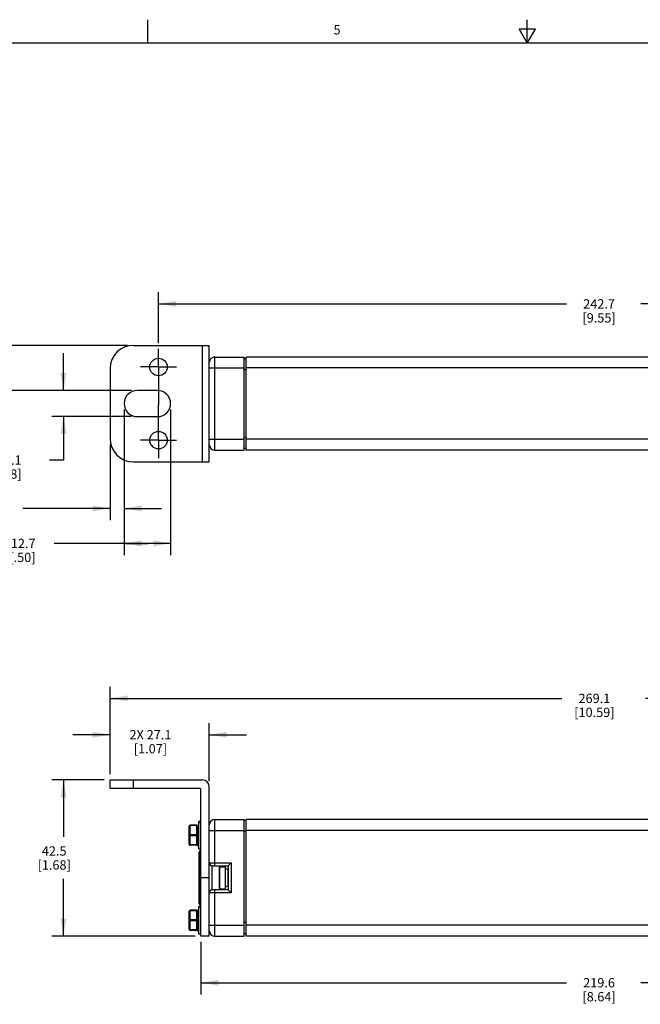
# Model space of a CAD drawing. Units: inches. Extents: x 0.5 to 33.6, y 0.5 to 21.6.
# Drawn here: x 11.6 to 18.3, y 11 to 21.6 of the extents above; entities that cross this region are included whole.
import ezdxf

# ---------------------------------------------------------------- set-up
doc = ezdxf.new("R2010")
doc.units = ezdxf.units.IN
doc.header["$LTSCALE"] = 1.87
doc.header["$MEASUREMENT"] = 0
doc.linetypes.add('CENTER', pattern=[0.6, 0.375, -0.075, 0.075, -0.075])
doc.layers.get('0').update_dxf_attribs({"linetype": 'CONTINUOUS'})
for name, color, linetype in [('02___PRT_ALL_AXES', 7, 'CONTINUOUS'), ('03___PRT_ALL_CURVES', 7, 'CONTINUOUS'), ('AXIS', 7, 'CONTINUOUS'), ('DEFAULT_1', 7, 'CENTER'), ('SCHEME_DIMS', 7, 'CONTINUOUS')]:
    doc.layers.add(name, color=color, linetype=linetype)
doc.styles.add('TEXTSTYLE_2', font='txt', dxfattribs={"width": 0.8})
doc.dimstyles.new('DIMSTYLE_1', dxfattribs={"dimtxt": 0.1, "dimasz": 0.1875, "dimexe": 0.125, "dimexo": 0.0625, "dimgap": 0.1, "dimtad": 0, "dimtih": 1, "dimtoh": 1, "dimdec": 1, "dimzin": 4, "dimdsep": 46, "dimtxsty": 'STANDARD', "dimblk": '_FILLED', "dimblk1": '_FILLED', "dimblk2": '_FILLED', "dimcen": 0.09, "dimadec": 3, "dimazin": 1, "dimtp": 0.1, "dimtm": 0.1, "dimtfac": 1, "dimtdec": 3, "dimtofl": 0, "dimtmove": 0, "dimatfit": 3, "dimldrblk": '_FILLED', "dimfxl": 1, "dimtolj": 1, "dimtzin": 4, "dimarcsym": 0})
doc.dimstyles.new('DIMSTYLE_4', dxfattribs={"dimtxt": 0.1, "dimasz": 0.1875, "dimexe": 0.125, "dimexo": 0.0625, "dimgap": 0.1, "dimtad": 0, "dimtih": 1, "dimtoh": 1, "dimdec": 1, "dimzin": 4, "dimdsep": 46, "dimtxsty": 'STANDARD', "dimblk": '_FILLED', "dimblk1": '_FILLED', "dimblk2": '_FILLED', "dimcen": 0.09, "dimadec": 3, "dimazin": 1, "dimtp": 0.1, "dimtm": 0.1, "dimtfac": 1, "dimtdec": 3, "dimtofl": 0, "dimtmove": 0, "dimatfit": 3, "dimldrblk": '_FILLED', "dimfxl": 1, "dimtolj": 1, "dimtzin": 4, "dimarcsym": 0})

# ---------------------------------------------------------------- blocks, each defined once
blk = doc.blocks.new('_FILLED')
at = {"color": 0, "linetype": 'BYBLOCK'}
blk.add_solid([(0, 0), (-1, 0.167), (-1, -0.167)], dxfattribs=at)
blk = doc.blocks.new('*D10')
at = {"layer": 'SCHEME_DIMS', "color": 7, "linetype": 'CONTINUOUS'}
for p, q in [((13.54, 11.693), (13.54, 11.129)), ((22.185, 11.693), (22.185, 11.129)), ((13.54, 11.254), (17.463, 11.254)), ((22.185, 11.254), (18.263, 11.254))]:
    blk.add_line(p, q, dxfattribs=at)
at = {"layer": 'SCHEME_DIMS', "color": 7, "linetype": 'CONTINUOUS', "xscale": 0.1875, "yscale": 0.1875, "zscale": 0.1875, "rotation": 180}
blk.add_blockref('_FILLED', (13.54, 11.254), dxfattribs=at)
at = {"layer": 'SCHEME_DIMS', "color": 7, "linetype": 'CONTINUOUS', "xscale": 0.1875, "yscale": 0.1875, "zscale": 0.1875}
blk.add_blockref('_FILLED', (22.185, 11.254), dxfattribs=at)
at = {"layer": 'SCHEME_DIMS', "color": 7, "linetype": 'CONTINUOUS', "insert": (17.813, 11.304), "char_height": 0.1, "width": 0.6, "attachment_point": 2, "line_spacing_factor": 0.9}
blk.add_mtext('219.6\\P[8.64]', dxfattribs=at)
blk = doc.blocks.new('*D11')
at = {"layer": 'SCHEME_DIMS', "color": 7, "linetype": 'CONTINUOUS'}
for p, q in [((12.565, 13.493), (12.565, 14.04)), ((13.63, 13.418), (13.63, 14.04)), ((12.565, 13.915), (12.165, 13.915)), ((13.63, 13.915), (14.03, 13.915))]:
    blk.add_line(p, q, dxfattribs=at)
at = {"layer": 'SCHEME_DIMS', "color": 7, "linetype": 'CONTINUOUS', "xscale": 0.1875, "yscale": 0.1875, "zscale": 0.1875}
blk.add_blockref('_FILLED', (12.565, 13.915), dxfattribs=at)
at = {"layer": 'SCHEME_DIMS', "color": 7, "linetype": 'CONTINUOUS', "xscale": 0.1875, "yscale": 0.1875, "zscale": 0.1875, "rotation": 180}
blk.add_blockref('_FILLED', (13.63, 13.915), dxfattribs=at)
at = {"layer": 'SCHEME_DIMS', "color": 7, "linetype": 'CONTINUOUS', "insert": (12.998, 13.965), "char_height": 0.1, "width": 0.7, "attachment_point": 2, "line_spacing_factor": 0.9}
blk.add_mtext('2X 27.1\\P[1.07]', dxfattribs=at)
blk = doc.blocks.new('*D12')
at = {"layer": 'SCHEME_DIMS', "color": 7, "linetype": 'CONTINUOUS'}
for p, q in [((12.565, 13.493), (12.565, 14.43)), ((23.16, 13.493), (23.16, 14.43)), ((12.565, 14.305), (17.413, 14.305)), ((23.16, 14.305), (18.313, 14.305))]:
    blk.add_line(p, q, dxfattribs=at)
at = {"layer": 'SCHEME_DIMS', "color": 7, "linetype": 'CONTINUOUS', "xscale": 0.1875, "yscale": 0.1875, "zscale": 0.1875, "rotation": 180}
blk.add_blockref('_FILLED', (12.565, 14.305), dxfattribs=at)
at = {"layer": 'SCHEME_DIMS', "color": 7, "linetype": 'CONTINUOUS', "xscale": 0.1875, "yscale": 0.1875, "zscale": 0.1875}
blk.add_blockref('_FILLED', (23.16, 14.305), dxfattribs=at)
at = {"layer": 'SCHEME_DIMS', "color": 7, "linetype": 'CONTINUOUS', "insert": (17.763, 14.355), "char_height": 0.1, "width": 0.7, "attachment_point": 2, "line_spacing_factor": 0.9}
blk.add_mtext('269.1\\P[10.59]', dxfattribs=at)
blk = doc.blocks.new('*D14')
at = {"layer": 'SCHEME_DIMS', "color": 7, "linetype": 'CONTINUOUS'}
for p, q in [((12.503, 13.43), (11.94, 13.43)), ((12.065, 13.43), (12.065, 12.818)), ((12.065, 11.755), (12.065, 12.368)), ((13.478, 11.755), (11.94, 11.755))]:
    blk.add_line(p, q, dxfattribs=at)
at = {"layer": 'SCHEME_DIMS', "color": 7, "linetype": 'CONTINUOUS', "xscale": 0.1875, "yscale": 0.1875, "zscale": 0.1875}
for p, rotation in [((12.065, 13.43), 90), ((12.065, 11.755), 270)]:
    blk.add_blockref('_FILLED', p, dxfattribs=dict(at, rotation=rotation))
at = {"layer": 'SCHEME_DIMS', "color": 7, "linetype": 'CONTINUOUS', "insert": (11.965, 12.718), "char_height": 0.1, "width": 0.6, "attachment_point": 2, "line_spacing_factor": 0.9}
blk.add_mtext('42.5\\P[1.68]', dxfattribs=at)
blk = doc.blocks.new('*D19')
at = {"layer": 'SCHEME_DIMS', "color": 7, "linetype": 'CONTINUOUS'}
for p, q in [((11.339, 18.093), (11.339, 18.493)), ((12.753, 18.093), (11.214, 18.093)), ((12.793, 17.608), (11.214, 17.608)), ((11.339, 17.608), (11.339, 17.208))]:
    blk.add_line(p, q, dxfattribs=at)
at = {"layer": 'SCHEME_DIMS', "color": 7, "linetype": 'CONTINUOUS', "xscale": 0.1875, "yscale": 0.1875, "zscale": 0.1875}
for p, rotation in [((11.339, 18.093), 270), ((11.339, 17.608), 90)]:
    blk.add_blockref('_FILLED', p, dxfattribs=dict(at, rotation=rotation))
at = {"layer": 'SCHEME_DIMS', "color": 7, "linetype": 'CONTINUOUS', "insert": (11.289, 17.975), "char_height": 0.1, "width": 0.7, "attachment_point": 2, "line_spacing_factor": 0.9}
blk.add_mtext('2X 12.3\\P[.49]', dxfattribs=at)
blk = doc.blocks.new('*D20')
at = {"layer": 'SCHEME_DIMS', "color": 7, "linetype": 'CONTINUOUS'}
for p, q in [((12.065, 17.608), (12.065, 18.008)), ((12.793, 17.608), (11.94, 17.608)), ((12.793, 17.328), (11.94, 17.328)), ((12.065, 17.328), (12.065, 16.862)), ((12.065, 16.862), (11.915, 16.862))]:
    blk.add_line(p, q, dxfattribs=at)
at = {"layer": 'SCHEME_DIMS', "color": 7, "linetype": 'CONTINUOUS', "xscale": 0.1875, "yscale": 0.1875, "zscale": 0.1875}
for p, rotation in [((12.065, 17.608), 270), ((12.065, 17.328), 90)]:
    blk.add_blockref('_FILLED', p, dxfattribs=dict(at, rotation=rotation))
at = {"layer": 'SCHEME_DIMS', "color": 7, "linetype": 'CONTINUOUS', "insert": (11.615, 16.912), "char_height": 0.1, "width": 0.6, "attachment_point": 3, "line_spacing_factor": 0.9}
blk.add_mtext('2X 7.1\\P[.28]', dxfattribs=at)
blk = doc.blocks.new('*D21')
at = {"layer": 'SCHEME_DIMS', "color": 7, "linetype": 'CONTINUOUS'}
for p, q in [((12.715, 17.405), (12.715, 16.218)), ((12.565, 17.03), (12.565, 16.218)), ((12.565, 16.343), (11.628, 16.343)), ((12.715, 16.343), (13.115, 16.343))]:
    blk.add_line(p, q, dxfattribs=at)
at = {"layer": 'SCHEME_DIMS', "color": 7, "linetype": 'CONTINUOUS', "xscale": 0.1875, "yscale": 0.1875, "zscale": 0.1875}
blk.add_blockref('_FILLED', (12.565, 16.343), dxfattribs=at)
at = {"layer": 'SCHEME_DIMS', "color": 7, "linetype": 'CONTINUOUS', "xscale": 0.1875, "yscale": 0.1875, "zscale": 0.1875, "rotation": 180}
blk.add_blockref('_FILLED', (12.715, 16.343), dxfattribs=at)
at = {"layer": 'SCHEME_DIMS', "color": 7, "linetype": 'CONTINUOUS', "insert": (11.328, 16.393), "char_height": 0.1, "width": 0.6, "attachment_point": 3, "line_spacing_factor": 0.9}
blk.add_mtext('2X 3.8\\P[.15]', dxfattribs=at)
blk = doc.blocks.new('*D22')
at = {"layer": 'SCHEME_DIMS', "color": 7, "linetype": 'CONTINUOUS'}
for p, q in [((12.715, 17.405), (12.715, 15.843)), ((13.215, 17.405), (13.215, 15.843)), ((12.965, 15.968), (11.965, 15.968)), ((12.715, 15.968), (12.965, 15.968)), ((13.215, 15.968), (12.965, 15.968))]:
    blk.add_line(p, q, dxfattribs=at)
at = {"layer": 'SCHEME_DIMS', "color": 7, "linetype": 'CONTINUOUS', "xscale": 0.1875, "yscale": 0.1875, "zscale": 0.1875, "rotation": 180}
blk.add_blockref('_FILLED', (12.715, 15.968), dxfattribs=at)
at = {"layer": 'SCHEME_DIMS', "color": 7, "linetype": 'CONTINUOUS', "xscale": 0.1875, "yscale": 0.1875, "zscale": 0.1875}
blk.add_blockref('_FILLED', (13.215, 15.968), dxfattribs=at)
at = {"layer": 'SCHEME_DIMS', "color": 7, "linetype": 'CONTINUOUS', "insert": (11.765, 16.018), "char_height": 0.1, "width": 0.7, "attachment_point": 3, "line_spacing_factor": 0.9}
blk.add_mtext('2X 12.7\\P[.50]', dxfattribs=at)
blk = doc.blocks.new('*D23')
at = {"layer": 'SCHEME_DIMS', "color": 7, "linetype": 'CONTINUOUS'}
for p, q in [((13.085, 18.117), (13.085, 18.663)), ((22.64, 18.116), (22.64, 18.663)), ((13.085, 18.538), (17.463, 18.538)), ((22.64, 18.538), (18.263, 18.538))]:
    blk.add_line(p, q, dxfattribs=at)
at = {"layer": 'SCHEME_DIMS', "color": 7, "linetype": 'CONTINUOUS', "xscale": 0.1875, "yscale": 0.1875, "zscale": 0.1875, "rotation": 180}
blk.add_blockref('_FILLED', (13.085, 18.538), dxfattribs=at)
at = {"layer": 'SCHEME_DIMS', "color": 7, "linetype": 'CONTINUOUS', "xscale": 0.1875, "yscale": 0.1875, "zscale": 0.1875}
blk.add_blockref('_FILLED', (22.64, 18.538), dxfattribs=at)
at = {"layer": 'SCHEME_DIMS', "color": 7, "linetype": 'CONTINUOUS', "insert": (17.813, 18.588), "char_height": 0.1, "width": 0.6, "attachment_point": 2, "line_spacing_factor": 0.9}
blk.add_mtext('242.7\\P[9.55]', dxfattribs=at)

msp = doc.modelspace()

# ---------------------------------------------------------------- linework, layer by layer
at = {"color": 7, "linetype": 'CONTINUOUS'}
for p, q in [((12.969, 21.336), (12.969, 21.586)), ((17.043, 21.337), (17.043, 21.587)), ((16.957, 21.487), (17.043, 21.337)), ((17.13, 21.487), (16.957, 21.487)), ((17.043, 21.337), (17.13, 21.487)), ((33.352, 21.337), (0.736, 21.337)), ((12.815, 18.093), (13.63, 18.093)), ((13.555, 16.843), (13.555, 18.093)), ((13.63, 16.843), (13.63, 18.093)), ((13.689, 16.968), (13.689, 17.968)), ((13.689, 17.968), (14.004, 17.968)), ((14.004, 16.968), (14.004, 17.968)), ((14.024, 16.968), (14.024, 17.968)), ((21.701, 17.968), (14.024, 17.968)), ((14.024, 17.948), (14.004, 17.948)), ((12.565, 17.843), (12.565, 17.093)), ((13.63, 17.85), (14.004, 17.85)), ((14.024, 17.83), (14.004, 17.83)), ((21.701, 17.85), (14.024, 17.85)), ((13.075, 17.608), (12.855, 17.608)), ((12.855, 17.328), (13.075, 17.328)), ((13.63, 17.086), (14.004, 17.086)), ((14.024, 17.105), (14.004, 17.105)), ((21.701, 17.086), (14.024, 17.086)), ((13.689, 16.968), (14.004, 16.968)), ((14.024, 16.987), (14.004, 16.987)), ((21.701, 16.968), (14.024, 16.968)), ((12.815, 16.843), (13.63, 16.843)), ((12.565, 13.34), (12.565, 13.43)), ((12.565, 13.43), (13.555, 13.43)), ((12.815, 13.34), (12.815, 13.43)), ((12.565, 13.34), (13.525, 13.34)), ((13.54, 11.755), (13.54, 13.325)), ((13.63, 11.755), (13.63, 13.355)), ((13.689, 12.51), (13.689, 13.006)), ((13.689, 13.006), (14.004, 13.006)), ((14.004, 11.754), (14.004, 13.006)), ((14.024, 11.754), (14.024, 13.006)), ((21.701, 13.006), (14.024, 13.006)), ((13.415, 12.739), (13.415, 12.935)), ((13.425, 12.729), (13.425, 12.945)), ((13.495, 12.945), (13.425, 12.945)), ((13.495, 12.94), (13.425, 12.94)), ((13.495, 12.729), (13.495, 12.945)), ((13.505, 12.739), (13.505, 12.935)), ((13.505, 12.894), (13.509, 12.894)), ((14.024, 12.994), (14.004, 12.994)), ((13.495, 12.842), (13.425, 12.842)), ((13.495, 12.832), (13.425, 12.832)), ((13.63, 12.888), (14.004, 12.888)), ((14.024, 12.876), (14.004, 12.876)), ((21.701, 12.888), (14.024, 12.888)), ((13.495, 12.734), (13.425, 12.734)), ((13.495, 12.729), (13.425, 12.729)), ((13.505, 12.779), (13.509, 12.779)), ((13.52, 12.103), (13.52, 12.658)), ((13.532, 12.091), (13.532, 12.67)), ((13.532, 12.637), (13.54, 12.637)), ((13.52, 12.567), (13.54, 12.567)), ((13.63, 12.542), (13.863, 12.542)), ((13.662, 12.25), (13.662, 12.51)), ((13.662, 12.51), (13.831, 12.51)), ((13.863, 12.542), (13.831, 12.51)), ((13.831, 12.51), (13.831, 12.25)), ((13.863, 12.542), (13.863, 12.219)), ((13.63, 12.38), (13.54, 12.38)), ((13.52, 12.193), (13.54, 12.193)), ((13.863, 12.219), (13.63, 12.219)), ((13.831, 12.25), (13.662, 12.25)), ((13.689, 11.754), (13.689, 12.25)), ((13.863, 12.219), (13.831, 12.25)), ((13.54, 12.123), (13.532, 12.123)), ((13.415, 11.825), (13.415, 12.021)), ((13.425, 11.815), (13.425, 12.031)), ((13.495, 12.031), (13.425, 12.031)), ((13.495, 12.026), (13.425, 12.026)), ((13.495, 11.815), (13.495, 12.031)), ((13.505, 11.825), (13.505, 12.021)), ((13.505, 11.981), (13.509, 11.981)), ((13.495, 11.928), (13.425, 11.928)), ((13.495, 11.918), (13.425, 11.918)), ((13.505, 11.866), (13.509, 11.866)), ((13.63, 11.872), (14.004, 11.872)), ((14.024, 11.9), (14.004, 11.9)), ((21.701, 11.872), (14.024, 11.872)), ((13.495, 11.82), (13.425, 11.82)), ((13.495, 11.815), (13.425, 11.815)), ((13.63, 11.755), (13.54, 11.755)), ((13.689, 11.754), (14.004, 11.754)), ((14.004, 11.782), (14.024, 11.782)), ((21.701, 11.754), (14.024, 11.754))]:
    msp.add_line(p, q, dxfattribs=at)
for centre in [(13.085, 17.861), (13.085, 17.076)]:
    msp.add_circle(centre, 0.094, dxfattribs=at)
for centre, radius, start, end in [((12.815, 17.843), 0.25, 90, 180), ((13.689, 17.909), 0.0591, 90, 180), ((12.855, 17.468), 0.14, 90, 270), ((13.075, 17.468), 0.14, 270, 90), ((12.815, 17.093), 0.25, 180, 270), ((13.689, 17.027), 0.0591, 180, 270), ((13.555, 13.355), 0.075, 0, 90), ((13.525, 13.325), 0.015, 0, 90), ((13.689, 12.947), 0.0591, 90, 180), ((13.425, 12.935), 0.01, 90, 180), ((13.495, 12.935), 0.01, 0, 90), ((13.425, 12.739), 0.01, 180, 270), ((13.495, 12.739), 0.01, 270, 360), ((13.532, 12.658), 0.0118, 90, 180), ((13.662, 12.542), 0.0315, 180, 270), ((13.662, 12.219), 0.0315, 90, 180), ((13.532, 12.103), 0.0118, 180, 270), ((13.425, 12.021), 0.01, 90, 180), ((13.495, 12.021), 0.01, 0, 90), ((13.425, 11.825), 0.01, 180, 270), ((13.495, 11.825), 0.01, 270, 360), ((13.689, 11.813), 0.0591, 180, 270)]:
    msp.add_arc(centre, radius, start, end, dxfattribs=at)
for points, knots in [([(13.425, 12.94), (13.424, 12.94), (13.423, 12.94), (13.421, 12.94), (13.42, 12.939), (13.419, 12.939), (13.418, 12.938), (13.417, 12.938), (13.417, 12.938), (13.416, 12.937), (13.416, 12.937), (13.415, 12.936), (13.415, 12.936), (13.415, 12.935), (13.415, 12.935), (13.415, 12.935)], [0, 0, 0, 0, 0.161328, 0.318164, 0.465984, 0.535442, 0.601408, 0.663591, 0.721843, 0.776121, 0.826556, 0.8735, 0.917512, 0.959366, 1, 1, 1, 1]), ([(13.505, 12.935), (13.505, 12.935), (13.505, 12.935), (13.505, 12.936), (13.504, 12.936), (13.504, 12.937), (13.504, 12.937), (13.503, 12.938), (13.503, 12.938), (13.502, 12.938), (13.501, 12.939), (13.5, 12.939), (13.499, 12.94), (13.497, 12.94), (13.496, 12.94), (13.495, 12.94)], [0, 0, 0, 0, 0.040634, 0.082488, 0.1265, 0.173444, 0.223879, 0.278157, 0.336409, 0.398592, 0.464558, 0.534016, 0.681836, 0.838672, 1, 1, 1, 1]), ([(13.415, 12.837), (13.415, 12.837), (13.415, 12.837), (13.415, 12.838), (13.415, 12.838), (13.416, 12.839), (13.416, 12.839), (13.417, 12.84), (13.417, 12.84), (13.418, 12.84), (13.419, 12.841), (13.42, 12.841), (13.421, 12.842), (13.423, 12.842), (13.424, 12.842), (13.425, 12.842)], [0, 0, 0, 0, 0.040634, 0.082488, 0.1265, 0.173444, 0.223879, 0.278157, 0.336409, 0.398592, 0.464558, 0.534016, 0.681836, 0.838672, 1, 1, 1, 1]), ([(13.425, 12.832), (13.424, 12.832), (13.423, 12.832), (13.421, 12.832), (13.42, 12.833), (13.419, 12.833), (13.418, 12.833), (13.417, 12.834), (13.417, 12.834), (13.416, 12.834), (13.416, 12.835), (13.415, 12.835), (13.415, 12.836), (13.415, 12.836), (13.415, 12.837), (13.415, 12.837)], [0, 0, 0, 0, 0.161328, 0.318164, 0.465984, 0.535442, 0.601408, 0.663591, 0.721843, 0.776121, 0.826556, 0.8735, 0.917512, 0.959366, 1, 1, 1, 1]), ([(13.495, 12.842), (13.496, 12.842), (13.497, 12.842), (13.499, 12.842), (13.5, 12.841), (13.501, 12.841), (13.502, 12.84), (13.503, 12.84), (13.503, 12.84), (13.504, 12.839), (13.504, 12.839), (13.504, 12.838), (13.505, 12.838), (13.505, 12.837), (13.505, 12.837), (13.505, 12.837)], [0, 0, 0, 0, 0.161328, 0.318164, 0.465984, 0.535442, 0.601408, 0.663591, 0.721843, 0.776121, 0.826556, 0.8735, 0.917512, 0.959366, 1, 1, 1, 1]), ([(13.505, 12.837), (13.505, 12.837), (13.505, 12.836), (13.505, 12.836), (13.504, 12.835), (13.504, 12.835), (13.504, 12.834), (13.503, 12.834), (13.503, 12.834), (13.502, 12.833), (13.501, 12.833), (13.5, 12.833), (13.499, 12.832), (13.497, 12.832), (13.496, 12.832), (13.495, 12.832)], [0, 0, 0, 0, 0.040634, 0.082488, 0.1265, 0.173444, 0.223879, 0.278157, 0.336409, 0.398592, 0.464558, 0.534016, 0.681836, 0.838672, 1, 1, 1, 1]), ([(13.415, 12.739), (13.415, 12.739), (13.415, 12.738), (13.415, 12.738), (13.415, 12.737), (13.416, 12.737), (13.416, 12.736), (13.417, 12.736), (13.417, 12.736), (13.418, 12.735), (13.419, 12.735), (13.42, 12.735), (13.421, 12.734), (13.423, 12.734), (13.424, 12.734), (13.425, 12.734)], [0, 0, 0, 0, 0.040634, 0.082488, 0.1265, 0.173444, 0.223879, 0.278157, 0.336409, 0.398592, 0.464558, 0.534016, 0.681836, 0.838672, 1, 1, 1, 1]), ([(13.495, 12.734), (13.496, 12.734), (13.497, 12.734), (13.499, 12.734), (13.5, 12.735), (13.501, 12.735), (13.502, 12.735), (13.503, 12.736), (13.503, 12.736), (13.504, 12.736), (13.504, 12.737), (13.504, 12.737), (13.505, 12.738), (13.505, 12.738), (13.505, 12.739), (13.505, 12.739)], [0, 0, 0, 0, 0.161328, 0.318164, 0.465984, 0.535442, 0.601408, 0.663591, 0.721843, 0.776121, 0.826556, 0.8735, 0.917512, 0.959366, 1, 1, 1, 1]), ([(13.52, 12.627), (13.52, 12.628), (13.521, 12.631), (13.523, 12.635), (13.527, 12.637), (13.53, 12.637), (13.532, 12.637)], [0, 0, 0, 0, 0.236288, 0.480831, 0.736593, 1, 1, 1, 1]), ([(13.52, 12.133), (13.52, 12.132), (13.521, 12.129), (13.523, 12.126), (13.527, 12.123), (13.53, 12.123), (13.532, 12.123)], [0, 0, 0, 0, 0.236288, 0.480831, 0.736593, 1, 1, 1, 1]), ([(13.425, 12.026), (13.424, 12.026), (13.423, 12.026), (13.421, 12.026), (13.42, 12.026), (13.419, 12.025), (13.418, 12.025), (13.417, 12.025), (13.417, 12.024), (13.416, 12.024), (13.416, 12.023), (13.415, 12.023), (13.415, 12.022), (13.415, 12.022), (13.415, 12.022), (13.415, 12.021)], [0, 0, 0, 0, 0.161328, 0.318164, 0.465984, 0.535442, 0.601408, 0.663591, 0.721843, 0.776121, 0.826556, 0.8735, 0.917512, 0.959366, 1, 1, 1, 1]), ([(13.505, 12.021), (13.505, 12.022), (13.505, 12.022), (13.505, 12.022), (13.504, 12.023), (13.504, 12.023), (13.504, 12.024), (13.503, 12.024), (13.503, 12.025), (13.502, 12.025), (13.501, 12.025), (13.5, 12.026), (13.499, 12.026), (13.497, 12.026), (13.496, 12.026), (13.495, 12.026)], [0, 0, 0, 0, 0.040634, 0.082488, 0.1265, 0.173444, 0.223879, 0.278157, 0.336409, 0.398592, 0.464558, 0.534016, 0.681836, 0.838672, 1, 1, 1, 1]), ([(13.415, 11.923), (13.415, 11.924), (13.415, 11.924), (13.415, 11.924), (13.415, 11.925), (13.416, 11.925), (13.416, 11.926), (13.417, 11.926), (13.417, 11.927), (13.418, 11.927), (13.419, 11.927), (13.42, 11.928), (13.421, 11.928), (13.423, 11.928), (13.424, 11.928), (13.425, 11.928)], [0, 0, 0, 0, 0.040634, 0.082488, 0.1265, 0.173444, 0.223879, 0.278157, 0.336409, 0.398592, 0.464558, 0.534016, 0.681836, 0.838672, 1, 1, 1, 1]), ([(13.425, 11.918), (13.424, 11.918), (13.423, 11.919), (13.421, 11.919), (13.42, 11.919), (13.419, 11.92), (13.418, 11.92), (13.417, 11.92), (13.417, 11.921), (13.416, 11.921), (13.416, 11.922), (13.415, 11.922), (13.415, 11.922), (13.415, 11.923), (13.415, 11.923), (13.415, 11.923)], [0, 0, 0, 0, 0.161328, 0.318164, 0.465984, 0.535442, 0.601408, 0.663591, 0.721843, 0.776121, 0.826556, 0.8735, 0.917512, 0.959366, 1, 1, 1, 1]), ([(13.495, 11.928), (13.496, 11.928), (13.497, 11.928), (13.499, 11.928), (13.5, 11.928), (13.501, 11.927), (13.502, 11.927), (13.503, 11.927), (13.503, 11.926), (13.504, 11.926), (13.504, 11.925), (13.504, 11.925), (13.505, 11.924), (13.505, 11.924), (13.505, 11.924), (13.505, 11.923)], [0, 0, 0, 0, 0.161328, 0.318164, 0.465984, 0.535442, 0.601408, 0.663591, 0.721843, 0.776121, 0.826556, 0.8735, 0.917512, 0.959366, 1, 1, 1, 1]), ([(13.505, 11.923), (13.505, 11.923), (13.505, 11.923), (13.505, 11.922), (13.504, 11.922), (13.504, 11.922), (13.504, 11.921), (13.503, 11.921), (13.503, 11.92), (13.502, 11.92), (13.501, 11.92), (13.5, 11.919), (13.499, 11.919), (13.497, 11.919), (13.496, 11.918), (13.495, 11.918)], [0, 0, 0, 0, 0.040634, 0.082488, 0.1265, 0.173444, 0.223879, 0.278157, 0.336409, 0.398592, 0.464558, 0.534016, 0.681836, 0.838672, 1, 1, 1, 1]), ([(13.415, 11.825), (13.415, 11.825), (13.415, 11.825), (13.415, 11.824), (13.415, 11.824), (13.416, 11.824), (13.416, 11.823), (13.417, 11.823), (13.417, 11.822), (13.418, 11.822), (13.419, 11.822), (13.42, 11.821), (13.421, 11.821), (13.423, 11.821), (13.424, 11.82), (13.425, 11.82)], [0, 0, 0, 0, 0.040634, 0.082488, 0.1265, 0.173444, 0.223879, 0.278157, 0.336409, 0.398592, 0.464558, 0.534016, 0.681836, 0.838672, 1, 1, 1, 1]), ([(13.495, 11.82), (13.496, 11.82), (13.497, 11.821), (13.499, 11.821), (13.5, 11.821), (13.501, 11.822), (13.502, 11.822), (13.503, 11.822), (13.503, 11.823), (13.504, 11.823), (13.504, 11.824), (13.504, 11.824), (13.505, 11.824), (13.505, 11.825), (13.505, 11.825), (13.505, 11.825)], [0, 0, 0, 0, 0.161328, 0.318164, 0.465984, 0.535442, 0.601408, 0.663591, 0.721843, 0.776121, 0.826556, 0.8735, 0.917512, 0.959366, 1, 1, 1, 1])]:
    msp.add_open_spline(points, degree=3, knots=knots, dxfattribs=at)
at = {"layer": '02___PRT_ALL_AXES', "color": 7, "linetype": 'CONTINUOUS'}
for p, q in [((13.54, 12.67), (13.532, 12.67)), ((13.54, 12.091), (13.532, 12.091))]:
    msp.add_line(p, q, dxfattribs=at)
at = {"layer": '03___PRT_ALL_CURVES', "color": 7, "linetype": 'CONTINUOUS'}
msp.add_line((13.831, 12.317), (13.831, 12.443), dxfattribs=at)
at = {"layer": 'AXIS', "color": 7, "linetype": 'CONTINUOUS'}
for p, q in [((13.517, 12.984), (13.509, 12.894)), ((13.509, 12.894), (13.509, 12.779)), ((13.517, 12.689), (13.517, 12.984)), ((13.54, 12.984), (13.517, 12.984)), ((13.517, 12.689), (13.509, 12.779)), ((13.54, 12.689), (13.517, 12.689)), ((13.734, 12.489), (13.734, 12.271)), ((13.742, 12.263), (13.742, 12.497)), ((13.742, 12.497), (13.805, 12.497)), ((13.805, 12.263), (13.805, 12.497)), ((13.742, 12.263), (13.805, 12.263)), ((13.517, 12.071), (13.509, 11.981)), ((13.517, 11.776), (13.517, 12.071)), ((13.54, 12.071), (13.517, 12.071)), ((13.509, 11.981), (13.509, 11.866)), ((13.517, 11.776), (13.509, 11.866)), ((13.54, 11.776), (13.517, 11.776))]:
    msp.add_line(p, q, dxfattribs=at)
for centre, radius, start, end in [((13.742, 12.489), 0.00787, 90, 180), ((13.811, 12.455), 0.0197, 0, 108.8051), ((13.742, 12.271), 0.00787, 180, 270), ((13.811, 12.305), 0.0197, 251.1949, 360)]:
    msp.add_arc(centre, radius, start, end, dxfattribs=at)
at = {"layer": 'DEFAULT_1', "color": 7, "linetype": 'CENTER'}
for p, q in [((13.085, 17.861), (13.085, 18.055)), ((13.085, 17.861), (12.891, 17.861)), ((13.085, 17.861), (13.085, 17.453)), ((13.085, 17.861), (13.279, 17.861)), ((13.085, 17.076), (13.085, 17.453)), ((13.085, 17.076), (12.891, 17.076)), ((13.085, 17.076), (13.085, 16.882)), ((13.085, 17.076), (13.279, 17.076))]:
    msp.add_line(p, q, dxfattribs=at)

# ---------------------------------------------------------------- texts
at = {"color": 7, "linetype": 'CONTINUOUS', "insert": (15.001, 21.529), "char_height": 0.1, "width": 0.08, "attachment_point": 2, "line_spacing_factor": 0.9, "style": 'TEXTSTYLE_2'}
msp.add_mtext('5', dxfattribs=at)

# ---------------------------------------------------------------- dimensions: what is measured, and where the dimension line sits
at = {"layer": 'SCHEME_DIMS', "color": 7, "linetype": 'CONTINUOUS'}
for base, p1, p2, text, dimstyle, picture, middle in [((22.64, 18.538), (13.085, 18.055), (22.64, 18.054), '<>\\P[]', 'DIMSTYLE_1', '*D23', (17.863, 18.463)), ((12.715225058, 16.342611364), (12.565225058, 17.092611364), (12.715225058, 17.467611364), '2X <>\\P[]', 'DIMSTYLE_4', '*D21', (11.127725058, 16.267611364)), ((13.215, 15.968), (12.715, 17.468), (13.215, 17.468), '2X <>\\P[]', 'DIMSTYLE_4', '*D22', (11.465, 15.893)), ((23.16, 14.305), (12.565, 13.43), (23.16, 13.43), '<>\\P[]', 'DIMSTYLE_1', '*D12', (17.863, 14.23)), ((13.63, 13.915), (12.565, 13.43), (13.63, 13.355), '2X <>\\P[]', 'DIMSTYLE_4', '*D11', (13.098, 13.84))]:
    dim = msp.add_linear_dim(base=base, p1=p1, p2=p2, text=text, dimstyle=dimstyle, dxfattribs=at)
    dim.commit()
    dim.dimension.update_dxf_attribs({"geometry": picture, "text_midpoint": middle, "dimtype": 160})
for base, p1, p2, angle, text, dimstyle, picture, middle in [((11.339, 17.608), (12.815, 18.093), (12.855, 17.608), 270, '2X <>\\P[]', 'DIMSTYLE_4', '*D19', (11.339, 17.85)), ((12.065, 17.328), (12.855, 17.608), (12.855, 17.328), 270, '2X <>\\P[]', 'DIMSTYLE_4', '*D20', (11.415, 16.787)), ((12.065, 11.755), (12.565, 13.43), (13.54, 11.755), 270, '<>\\P[]', 'DIMSTYLE_1', '*D14', (12.065, 12.593)), ((13.54, 11.254), (22.185, 11.755), (13.54, 11.755), 180, '<>\\P[]', 'DIMSTYLE_1', '*D10', (17.863, 11.179))]:
    dim = msp.add_linear_dim(base=base, p1=p1, p2=p2, angle=angle, text=text, dimstyle=dimstyle, dxfattribs=at)
    dim.commit()
    dim.dimension.update_dxf_attribs({"geometry": picture, "text_midpoint": middle, "dimtype": 160})

doc.saveas('drawing.dxf')
